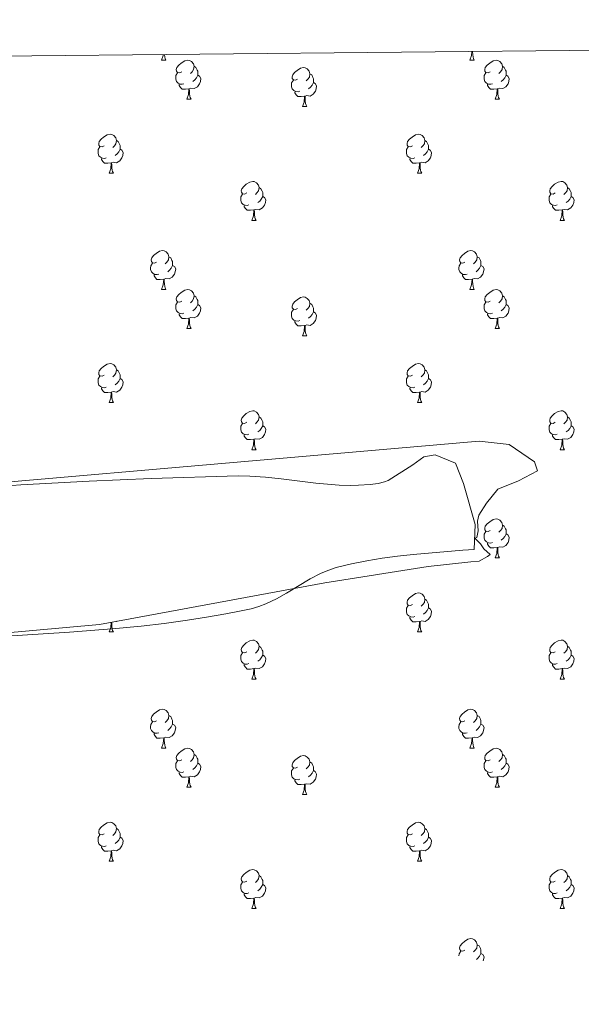
# Model space of a CAD drawing. Units: metres. Extents: x 565974 to 570458, y 4693650 to 4696664.
# Drawn here: x 569843 to 569987, y 4696152 to 4696405 of the extents above; entities that cross this region are included whole.
import ezdxf

# ---------------------------------------------------------------- set-up
doc = ezdxf.new("R2010")
doc.units = ezdxf.units.M
doc.header["$MEASUREMENT"] = 0
for name, color, linetype, lineweight in [('Carátula', 7, 'Continuous', 0), ('Elementos auxiliares', 7, 'Continuous', 0), ('Entidades rústicas y varios', 7, 'Continuous', 0)]:
    doc.layers.add(name, color=color, linetype=linetype, lineweight=lineweight)
doc.linetypes.add('5zonar', pattern='A,-5,[89,dgnlstyle-md2_10e.shx,S=0.08,R=0,X=0,Y=0],-5', length=10)

msp = doc.modelspace()

# ---------------------------------------------------------------- linework, layer by layer
at = {"layer": 'Carátula', "color": 7, "linetype": 'Continuous', "lineweight": 0}
msp.add_3dface([(566003.43, 4693650.48), (570458.22, 4693694.26), (570429.03, 4696664.13), (565974.25, 4696620.35)], dxfattribs=at)
at = {"layer": 'Elementos auxiliares', "color": 250, "linetype": 'Continuous', "lineweight": 0}
msp.add_3dface([(566847.72, 4696366.3), (570275.89, 4696399.95), (570299.15, 4694086.84), (566869.84, 4694053.14)], dxfattribs=at)
at = {"layer": 'Entidades rústicas y varios', "color": 92, "linetype": 'Continuous', "lineweight": 0, "flags": 128}
for points in [[(569879.23, 4696394.59), (569879.66, 4696395.75), (569879.68, 4696396.06)], [(569879.96, 4696396.06), (569879.96, 4696396.01), (569880.02, 4696395.39), (569880.14, 4696394.99), (569880.36, 4696394.59)], [(569958.56, 4696394.59), (569958.99, 4696395.75), (569959.07, 4696396.84)], [(569959.24, 4696396.84), (569959.25, 4696396.69), (569959.28, 4696396.01), (569959.35, 4696395.39), (569959.47, 4696394.99), (569959.68, 4696394.59)], [(569879.23, 4696394.59), (569880.36, 4696394.59)], [(569884.4, 4696391.62), (569883.88, 4696391.35), (569883.34, 4696391.41), (569883.08, 4696391.78), (569883.02, 4696392.2), (569883.18, 4696392.72), (569883.66, 4696393.32), (569884.3, 4696393.85), (569885.2, 4696394.43), (569885.94, 4696394.59), (569886.37, 4696394.54), (569886.9, 4696394.22), (569887.43, 4696393.64), (569887.59, 4696393), (569887.48, 4696392.15), (569887.06, 4696391.62), (569886.64, 4696391.19)], [(569887.59, 4696393), (569888.06, 4696392.68), (569888.38, 4696392.04), (569888.54, 4696391.72), (569888.54, 4696391.14), (569888.54, 4696390.72), (569888.17, 4696390.03), (569887.75, 4696389.55), (569887.27, 4696389.13)], [(569958.56, 4696394.59), (569959.68, 4696394.59)], [(569963.73, 4696391.62), (569963.2, 4696391.35), (569962.67, 4696391.41), (569962.41, 4696391.78), (569962.35, 4696392.2), (569962.51, 4696392.72), (569962.99, 4696393.32), (569963.63, 4696393.85), (569964.53, 4696394.43), (569965.27, 4696394.59), (569965.7, 4696394.54), (569966.23, 4696394.22), (569966.76, 4696393.64), (569966.92, 4696393), (569966.81, 4696392.15), (569966.38, 4696391.62), (569965.96, 4696391.19)], [(569966.92, 4696393), (569967.39, 4696392.68), (569967.71, 4696392.04), (569967.87, 4696391.72), (569967.87, 4696391.14), (569967.87, 4696390.72), (569967.5, 4696390.03), (569967.08, 4696389.55), (569966.6, 4696389.13)], [(569884.99, 4696388.54), (569884.56, 4696388.38), (569883.98, 4696388.44), (569883.5, 4696388.65), (569883.08, 4696389.07), (569882.86, 4696389.66), (569882.86, 4696390.08), (569882.92, 4696390.66), (569883.34, 4696391.35)], [(569888.54, 4696390.72), (569889, 4696390.47), (569889.34, 4696389.85), (569889.23, 4696389.13), (569889.02, 4696388.49), (569888.44, 4696387.75), (569887.64, 4696387.27), (569886.79, 4696387.37), (569886.36, 4696387.24)], [(569914.18, 4696389.71), (569913.65, 4696389.45), (569913.12, 4696389.5), (569912.85, 4696389.87), (569912.8, 4696390.3), (569912.96, 4696390.82), (569913.44, 4696391.41), (569914.07, 4696391.94), (569914.97, 4696392.53), (569915.72, 4696392.69), (569916.14, 4696392.63), (569916.67, 4696392.32), (569917.2, 4696391.73), (569917.36, 4696391.09), (569917.25, 4696390.24), (569916.83, 4696389.71), (569916.41, 4696389.29)], [(569917.36, 4696391.09), (569917.84, 4696390.78), (569918.15, 4696390.14), (569918.31, 4696389.82), (569918.31, 4696389.24), (569918.31, 4696388.81), (569917.94, 4696388.12), (569917.52, 4696387.64), (569917.04, 4696387.22)], [(569964.32, 4696388.54), (569963.89, 4696388.38), (569963.31, 4696388.44), (569962.83, 4696388.65), (569962.41, 4696389.07), (569962.19, 4696389.66), (569962.19, 4696390.08), (569962.25, 4696390.66), (569962.67, 4696391.35)], [(569967.87, 4696390.72), (569968.32, 4696390.47), (569968.67, 4696389.85), (569968.56, 4696389.13), (569968.35, 4696388.49), (569967.76, 4696387.75), (569966.97, 4696387.27), (569966.12, 4696387.37), (569965.69, 4696387.24)], [(569886.25, 4696387.24), (569885.36, 4696387.16), (569884.52, 4696387.16), (569884.09, 4696387.59), (569883.77, 4696388.06), (569883.77, 4696388.38)], [(569914.76, 4696386.63), (569914.34, 4696386.47), (569913.75, 4696386.53), (569913.28, 4696386.74), (569912.85, 4696387.17), (569912.64, 4696387.75), (569912.64, 4696388.17), (569912.69, 4696388.76), (569913.12, 4696389.45)], [(569918.31, 4696388.81), (569918.77, 4696388.56), (569919.11, 4696387.95), (569919, 4696387.22), (569918.79, 4696386.58), (569918.21, 4696385.84), (569917.41, 4696385.36), (569916.56, 4696385.47), (569916.13, 4696385.34)], [(569965.58, 4696387.24), (569964.69, 4696387.16), (569963.84, 4696387.16), (569963.42, 4696387.59), (569963.1, 4696388.06), (569963.1, 4696388.38)], [(569885.7, 4696384.56), (569886.14, 4696385.72), (569886.25, 4696387.24), (569886.36, 4696387.24), (569886.4, 4696386.66), (569886.43, 4696385.97), (569886.5, 4696385.36), (569886.62, 4696384.96), (569886.83, 4696384.56)], [(569916.02, 4696385.34), (569915.13, 4696385.25), (569914.29, 4696385.25), (569913.86, 4696385.68), (569913.54, 4696386.16), (569913.54, 4696386.47)], [(569915.48, 4696382.65), (569915.91, 4696383.81), (569916.02, 4696385.34), (569916.13, 4696385.34), (569916.17, 4696384.75), (569916.2, 4696384.07), (569916.27, 4696383.45), (569916.39, 4696383.05), (569916.6, 4696382.65)], [(569965.03, 4696384.56), (569965.47, 4696385.72), (569965.58, 4696387.24), (569965.69, 4696387.24), (569965.72, 4696386.66), (569965.76, 4696385.97), (569965.83, 4696385.36), (569965.94, 4696384.96), (569966.16, 4696384.56)], [(569885.7, 4696384.56), (569886.83, 4696384.56)], [(569915.48, 4696382.65), (569916.6, 4696382.65)], [(569965.03, 4696384.56), (569966.16, 4696384.56)], [(569864.43, 4696372.57), (569863.9, 4696372.3), (569863.37, 4696372.36), (569863.1, 4696372.73), (569863.05, 4696373.15), (569863.21, 4696373.67), (569863.69, 4696374.27), (569864.32, 4696374.8), (569865.22, 4696375.38), (569865.97, 4696375.54), (569866.39, 4696375.49), (569866.92, 4696375.17), (569867.45, 4696374.59), (569867.61, 4696373.95), (569867.5, 4696373.1), (569867.08, 4696372.57), (569866.66, 4696372.14)], [(569943.75, 4696372.57), (569943.22, 4696372.3), (569942.69, 4696372.36), (569942.43, 4696372.73), (569942.37, 4696373.15), (569942.53, 4696373.67), (569943.01, 4696374.27), (569943.65, 4696374.8), (569944.55, 4696375.38), (569945.29, 4696375.54), (569945.72, 4696375.49), (569946.25, 4696375.17), (569946.78, 4696374.59), (569946.94, 4696373.95), (569946.83, 4696373.1), (569946.4, 4696372.57), (569945.98, 4696372.14)], [(569867.61, 4696373.95), (569868.09, 4696373.63), (569868.4, 4696372.99), (569868.56, 4696372.67), (569868.56, 4696372.09), (569868.56, 4696371.67), (569868.19, 4696370.98), (569867.77, 4696370.5), (569867.29, 4696370.08)], [(569946.94, 4696373.95), (569947.41, 4696373.63), (569947.73, 4696372.99), (569947.89, 4696372.67), (569947.89, 4696372.09), (569947.89, 4696371.67), (569947.52, 4696370.98), (569947.1, 4696370.5), (569946.62, 4696370.08)], [(569865.01, 4696369.49), (569864.59, 4696369.33), (569864, 4696369.39), (569863.53, 4696369.6), (569863.1, 4696370.02), (569862.89, 4696370.61), (569862.89, 4696371.03), (569862.94, 4696371.61), (569863.37, 4696372.3)], [(569868.56, 4696371.67), (569869.02, 4696371.42), (569869.36, 4696370.8), (569869.25, 4696370.08), (569869.04, 4696369.44), (569868.46, 4696368.7), (569867.66, 4696368.22), (569866.81, 4696368.32), (569866.38, 4696368.19)], [(569944.34, 4696369.49), (569943.91, 4696369.33), (569943.33, 4696369.39), (569942.85, 4696369.6), (569942.43, 4696370.02), (569942.21, 4696370.61), (569942.21, 4696371.03), (569942.27, 4696371.61), (569942.69, 4696372.3)], [(569947.89, 4696371.67), (569948.34, 4696371.42), (569948.69, 4696370.8), (569948.58, 4696370.08), (569948.37, 4696369.44), (569947.78, 4696368.7), (569946.99, 4696368.22), (569946.14, 4696368.32), (569945.71, 4696368.19)], [(569866.27, 4696368.19), (569865.38, 4696368.11), (569864.54, 4696368.11), (569864.11, 4696368.54), (569863.79, 4696369.01), (569863.79, 4696369.33)], [(569865.73, 4696365.51), (569866.16, 4696366.67), (569866.27, 4696368.19), (569866.38, 4696368.19), (569866.42, 4696367.61), (569866.45, 4696366.92), (569866.52, 4696366.31), (569866.64, 4696365.91), (569866.85, 4696365.51)], [(569945.6, 4696368.19), (569944.71, 4696368.11), (569943.86, 4696368.11), (569943.44, 4696368.54), (569943.12, 4696369.01), (569943.12, 4696369.33)], [(569945.05, 4696365.51), (569945.49, 4696366.67), (569945.6, 4696368.19), (569945.71, 4696368.19), (569945.74, 4696367.61), (569945.78, 4696366.92), (569945.85, 4696366.31), (569945.96, 4696365.91), (569946.18, 4696365.51)], [(569865.73, 4696365.51), (569866.85, 4696365.51)], [(569945.05, 4696365.51), (569946.18, 4696365.51)], [(569901.12, 4696360.43), (569900.59, 4696360.16), (569900.06, 4696360.22), (569899.79, 4696360.59), (569899.74, 4696361.01), (569899.9, 4696361.53), (569900.38, 4696362.13), (569901.01, 4696362.66), (569901.91, 4696363.24), (569902.66, 4696363.4), (569903.08, 4696363.35), (569903.61, 4696363.03), (569904.14, 4696362.45), (569904.3, 4696361.81), (569904.19, 4696360.96), (569903.77, 4696360.43), (569903.35, 4696360)], [(569980.44, 4696360.43), (569979.92, 4696360.16), (569979.38, 4696360.22), (569979.12, 4696360.59), (569979.06, 4696361.01), (569979.22, 4696361.53), (569979.7, 4696362.13), (569980.34, 4696362.66), (569981.24, 4696363.24), (569981.98, 4696363.4), (569982.41, 4696363.35), (569982.94, 4696363.03), (569983.47, 4696362.45), (569983.63, 4696361.81), (569983.52, 4696360.96), (569983.1, 4696360.43), (569982.68, 4696360)], [(569901.7, 4696357.35), (569901.28, 4696357.19), (569900.69, 4696357.25), (569900.22, 4696357.46), (569899.79, 4696357.88), (569899.58, 4696358.47), (569899.58, 4696358.89), (569899.63, 4696359.47), (569900.06, 4696360.16)], [(569904.3, 4696361.81), (569904.78, 4696361.49), (569905.09, 4696360.85), (569905.25, 4696360.53), (569905.25, 4696359.95), (569905.25, 4696359.53), (569904.88, 4696358.84), (569904.46, 4696358.36), (569903.98, 4696357.94)], [(569981.03, 4696357.35), (569980.6, 4696357.19), (569980.02, 4696357.25), (569979.54, 4696357.46), (569979.12, 4696357.88), (569978.9, 4696358.47), (569978.9, 4696358.89), (569978.96, 4696359.47), (569979.38, 4696360.16)], [(569983.63, 4696361.81), (569984.1, 4696361.49), (569984.42, 4696360.85), (569984.58, 4696360.53), (569984.58, 4696359.95), (569984.58, 4696359.53), (569984.21, 4696358.84), (569983.79, 4696358.36), (569983.31, 4696357.94)], [(569905.25, 4696359.53), (569905.71, 4696359.28), (569906.05, 4696358.66), (569905.94, 4696357.94), (569905.73, 4696357.3), (569905.15, 4696356.56), (569904.35, 4696356.08), (569903.5, 4696356.18), (569903.07, 4696356.05)], [(569984.58, 4696359.53), (569985.04, 4696359.28), (569985.38, 4696358.66), (569985.27, 4696357.94), (569985.06, 4696357.3), (569984.48, 4696356.56), (569983.68, 4696356.08), (569982.83, 4696356.18), (569982.4, 4696356.05)], [(569902.96, 4696356.05), (569902.07, 4696355.97), (569901.23, 4696355.97), (569900.8, 4696356.4), (569900.48, 4696356.87), (569900.48, 4696357.19)], [(569902.42, 4696353.37), (569902.85, 4696354.53), (569902.96, 4696356.05), (569903.07, 4696356.05), (569903.11, 4696355.47), (569903.14, 4696354.78), (569903.21, 4696354.17), (569903.33, 4696353.77), (569903.54, 4696353.37)], [(569982.29, 4696356.05), (569981.4, 4696355.97), (569980.56, 4696355.97), (569980.13, 4696356.4), (569979.81, 4696356.87), (569979.81, 4696357.19)], [(569981.74, 4696353.37), (569982.18, 4696354.53), (569982.29, 4696356.05), (569982.4, 4696356.05), (569982.44, 4696355.47), (569982.47, 4696354.78), (569982.54, 4696354.17), (569982.66, 4696353.77), (569982.87, 4696353.37)], [(569902.42, 4696353.37), (569903.54, 4696353.37)], [(569981.74, 4696353.37), (569982.87, 4696353.37)], [(569877.93, 4696342.66), (569877.4, 4696342.4), (569876.87, 4696342.45), (569876.6, 4696342.82), (569876.55, 4696343.24), (569876.71, 4696343.76), (569877.19, 4696344.36), (569877.82, 4696344.89), (569878.72, 4696345.48), (569879.47, 4696345.64), (569879.9, 4696345.58), (569880.42, 4696345.26), (569880.96, 4696344.68), (569881.12, 4696344.04), (569881, 4696343.19), (569880.58, 4696342.66), (569880.16, 4696342.24)], [(569957.26, 4696342.66), (569956.73, 4696342.4), (569956.2, 4696342.45), (569955.93, 4696342.82), (569955.88, 4696343.24), (569956.04, 4696343.76), (569956.52, 4696344.36), (569957.15, 4696344.89), (569958.05, 4696345.48), (569958.8, 4696345.64), (569959.22, 4696345.58), (569959.75, 4696345.26), (569960.28, 4696344.68), (569960.44, 4696344.04), (569960.33, 4696343.19), (569959.91, 4696342.66), (569959.49, 4696342.24)], [(569878.52, 4696339.58), (569878.09, 4696339.42), (569877.5, 4696339.48), (569877.03, 4696339.69), (569876.6, 4696340.12), (569876.39, 4696340.7), (569876.39, 4696341.12), (569876.44, 4696341.7), (569876.87, 4696342.4)], [(569881.12, 4696344.04), (569881.59, 4696343.72), (569881.9, 4696343.08), (569882.06, 4696342.76), (569882.06, 4696342.18), (569882.06, 4696341.76), (569881.7, 4696341.07), (569881.28, 4696340.59), (569880.8, 4696340.17)], [(569957.84, 4696339.58), (569957.42, 4696339.42), (569956.83, 4696339.48), (569956.36, 4696339.69), (569955.93, 4696340.12), (569955.72, 4696340.7), (569955.72, 4696341.12), (569955.77, 4696341.7), (569956.2, 4696342.4)], [(569960.44, 4696344.04), (569960.92, 4696343.72), (569961.23, 4696343.08), (569961.39, 4696342.76), (569961.39, 4696342.18), (569961.39, 4696341.76), (569961.02, 4696341.07), (569960.6, 4696340.59), (569960.12, 4696340.17)], [(569882.06, 4696341.76), (569882.52, 4696341.51), (569882.86, 4696340.9), (569882.76, 4696340.17), (569882.54, 4696339.53), (569881.96, 4696338.79), (569881.16, 4696338.31), (569880.32, 4696338.42), (569879.88, 4696338.28)], [(569961.39, 4696341.76), (569961.85, 4696341.51), (569962.19, 4696340.9), (569962.08, 4696340.17), (569961.87, 4696339.53), (569961.29, 4696338.79), (569960.49, 4696338.31), (569959.64, 4696338.42), (569959.21, 4696338.28)], [(569879.78, 4696338.28), (569878.88, 4696338.2), (569878.04, 4696338.2), (569877.62, 4696338.63), (569877.3, 4696339.1), (569877.3, 4696339.42)], [(569879.23, 4696335.6), (569879.66, 4696336.76), (569879.78, 4696338.28), (569879.88, 4696338.28), (569879.92, 4696337.7), (569879.96, 4696337.02), (569880.02, 4696336.4), (569880.14, 4696336), (569880.36, 4696335.6)], [(569959.1, 4696338.28), (569958.21, 4696338.2), (569957.37, 4696338.2), (569956.94, 4696338.63), (569956.62, 4696339.1), (569956.62, 4696339.42)], [(569958.56, 4696335.6), (569958.99, 4696336.76), (569959.1, 4696338.28), (569959.21, 4696338.28), (569959.25, 4696337.7), (569959.28, 4696337.02), (569959.35, 4696336.4), (569959.47, 4696336), (569959.68, 4696335.6)], [(569879.23, 4696335.6), (569880.36, 4696335.6)], [(569884.4, 4696332.62), (569883.88, 4696332.36), (569883.34, 4696332.42), (569883.08, 4696332.78), (569883.02, 4696333.21), (569883.18, 4696333.73), (569883.66, 4696334.32), (569884.3, 4696334.86), (569885.2, 4696335.44), (569885.94, 4696335.6), (569886.37, 4696335.54), (569886.9, 4696335.23), (569887.43, 4696334.64), (569887.59, 4696334), (569887.48, 4696333.16), (569887.06, 4696332.62), (569886.64, 4696332.2)], [(569958.56, 4696335.6), (569959.68, 4696335.6)], [(569963.73, 4696332.62), (569963.2, 4696332.36), (569962.67, 4696332.42), (569962.41, 4696332.78), (569962.35, 4696333.21), (569962.51, 4696333.73), (569962.99, 4696334.32), (569963.63, 4696334.86), (569964.53, 4696335.44), (569965.27, 4696335.6), (569965.7, 4696335.54), (569966.23, 4696335.23), (569966.76, 4696334.64), (569966.92, 4696334), (569966.81, 4696333.16), (569966.38, 4696332.62), (569965.96, 4696332.2)], [(569884.99, 4696329.54), (569884.56, 4696329.38), (569883.98, 4696329.44), (569883.5, 4696329.66), (569883.08, 4696330.08), (569882.86, 4696330.66), (569882.86, 4696331.08), (569882.92, 4696331.67), (569883.34, 4696332.36)], [(569887.59, 4696334), (569888.06, 4696333.69), (569888.38, 4696333.05), (569888.54, 4696332.73), (569888.54, 4696332.15), (569888.54, 4696331.72), (569888.17, 4696331.04), (569887.75, 4696330.56), (569887.27, 4696330.14)], [(569914.18, 4696330.72), (569913.65, 4696330.46), (569913.12, 4696330.51), (569912.85, 4696330.88), (569912.8, 4696331.3), (569912.96, 4696331.82), (569913.44, 4696332.42), (569914.07, 4696332.95), (569914.97, 4696333.54), (569915.72, 4696333.7), (569916.14, 4696333.64), (569916.67, 4696333.32), (569917.2, 4696332.74), (569917.36, 4696332.1), (569917.25, 4696331.25), (569916.83, 4696330.72), (569916.41, 4696330.3)], [(569917.36, 4696332.1), (569917.84, 4696331.78), (569918.15, 4696331.14), (569918.31, 4696330.82), (569918.31, 4696330.24), (569918.31, 4696329.82), (569917.94, 4696329.13), (569917.52, 4696328.65), (569917.04, 4696328.23)], [(569964.32, 4696329.54), (569963.89, 4696329.38), (569963.31, 4696329.44), (569962.83, 4696329.66), (569962.41, 4696330.08), (569962.19, 4696330.66), (569962.19, 4696331.08), (569962.25, 4696331.67), (569962.67, 4696332.36)], [(569966.92, 4696334), (569967.39, 4696333.69), (569967.71, 4696333.05), (569967.87, 4696332.73), (569967.87, 4696332.15), (569967.87, 4696331.72), (569967.5, 4696331.04), (569967.08, 4696330.56), (569966.6, 4696330.14)], [(569888.54, 4696331.72), (569889, 4696331.48), (569889.34, 4696330.86), (569889.23, 4696330.14), (569889.02, 4696329.5), (569888.44, 4696328.76), (569887.64, 4696328.28), (569886.79, 4696328.38), (569886.36, 4696328.25)], [(569914.76, 4696327.64), (569914.34, 4696327.48), (569913.75, 4696327.54), (569913.28, 4696327.75), (569912.85, 4696328.18), (569912.64, 4696328.76), (569912.64, 4696329.18), (569912.69, 4696329.76), (569913.12, 4696330.46)], [(569918.31, 4696329.82), (569918.77, 4696329.57), (569919.11, 4696328.96), (569919, 4696328.23), (569918.79, 4696327.59), (569918.21, 4696326.85), (569917.41, 4696326.37), (569916.56, 4696326.48), (569916.13, 4696326.34)], [(569967.87, 4696331.72), (569968.32, 4696331.48), (569968.67, 4696330.86), (569968.56, 4696330.14), (569968.35, 4696329.5), (569967.76, 4696328.76), (569966.97, 4696328.28), (569966.12, 4696328.38), (569965.69, 4696328.25)], [(569886.25, 4696328.25), (569885.36, 4696328.16), (569884.52, 4696328.16), (569884.09, 4696328.6), (569883.77, 4696329.07), (569883.77, 4696329.38)], [(569885.7, 4696325.56), (569886.14, 4696326.72), (569886.25, 4696328.25), (569886.36, 4696328.25), (569886.4, 4696327.66), (569886.43, 4696326.98), (569886.5, 4696326.36), (569886.62, 4696325.96), (569886.83, 4696325.56)], [(569916.02, 4696326.34), (569915.13, 4696326.26), (569914.29, 4696326.26), (569913.86, 4696326.69), (569913.54, 4696327.16), (569913.54, 4696327.48)], [(569965.58, 4696328.25), (569964.69, 4696328.16), (569963.84, 4696328.16), (569963.42, 4696328.6), (569963.1, 4696329.07), (569963.1, 4696329.38)], [(569965.03, 4696325.56), (569965.47, 4696326.72), (569965.58, 4696328.25), (569965.69, 4696328.25), (569965.72, 4696327.66), (569965.76, 4696326.98), (569965.83, 4696326.36), (569965.94, 4696325.96), (569966.16, 4696325.56)], [(569885.7, 4696325.56), (569886.83, 4696325.56)], [(569915.48, 4696323.66), (569915.91, 4696324.82), (569916.02, 4696326.34), (569916.13, 4696326.34), (569916.17, 4696325.76), (569916.2, 4696325.08), (569916.27, 4696324.46), (569916.39, 4696324.06), (569916.6, 4696323.66)], [(569965.03, 4696325.56), (569966.16, 4696325.56)], [(569915.48, 4696323.66), (569916.6, 4696323.66)], [(569864.43, 4696313.58), (569863.9, 4696313.31), (569863.37, 4696313.37), (569863.1, 4696313.74), (569863.05, 4696314.16), (569863.21, 4696314.68), (569863.69, 4696315.28), (569864.32, 4696315.81), (569865.22, 4696316.39), (569865.97, 4696316.55), (569866.39, 4696316.5), (569866.92, 4696316.18), (569867.45, 4696315.6), (569867.61, 4696314.96), (569867.5, 4696314.11), (569867.08, 4696313.58), (569866.66, 4696313.15)], [(569867.61, 4696314.96), (569868.09, 4696314.64), (569868.4, 4696314), (569868.56, 4696313.68), (569868.56, 4696313.1), (569868.56, 4696312.68), (569868.19, 4696311.99), (569867.77, 4696311.51), (569867.29, 4696311.09)], [(569943.75, 4696313.58), (569943.22, 4696313.31), (569942.69, 4696313.37), (569942.43, 4696313.74), (569942.37, 4696314.16), (569942.53, 4696314.68), (569943.01, 4696315.28), (569943.65, 4696315.81), (569944.55, 4696316.39), (569945.29, 4696316.55), (569945.72, 4696316.5), (569946.25, 4696316.18), (569946.78, 4696315.6), (569946.94, 4696314.96), (569946.83, 4696314.11), (569946.4, 4696313.58), (569945.98, 4696313.15)], [(569946.94, 4696314.96), (569947.41, 4696314.64), (569947.73, 4696314), (569947.89, 4696313.68), (569947.89, 4696313.1), (569947.89, 4696312.68), (569947.52, 4696311.99), (569947.1, 4696311.51), (569946.62, 4696311.09)], [(569865.01, 4696310.5), (569864.59, 4696310.34), (569864, 4696310.4), (569863.53, 4696310.61), (569863.1, 4696311.03), (569862.89, 4696311.62), (569862.89, 4696312.04), (569862.94, 4696312.62), (569863.37, 4696313.31)], [(569868.56, 4696312.68), (569869.02, 4696312.43), (569869.36, 4696311.81), (569869.25, 4696311.09), (569869.04, 4696310.45), (569868.46, 4696309.71), (569867.66, 4696309.23), (569866.81, 4696309.33), (569866.38, 4696309.2)], [(569944.34, 4696310.5), (569943.91, 4696310.34), (569943.33, 4696310.4), (569942.85, 4696310.61), (569942.43, 4696311.03), (569942.21, 4696311.62), (569942.21, 4696312.04), (569942.27, 4696312.62), (569942.69, 4696313.31)], [(569947.89, 4696312.68), (569948.34, 4696312.43), (569948.69, 4696311.81), (569948.58, 4696311.09), (569948.37, 4696310.45), (569947.78, 4696309.71), (569946.99, 4696309.23), (569946.14, 4696309.33), (569945.71, 4696309.2)], [(569866.27, 4696309.2), (569865.38, 4696309.12), (569864.54, 4696309.12), (569864.11, 4696309.55), (569863.79, 4696310.02), (569863.79, 4696310.34)], [(569865.73, 4696306.52), (569866.16, 4696307.68), (569866.27, 4696309.2), (569866.38, 4696309.2), (569866.42, 4696308.62), (569866.45, 4696307.93), (569866.52, 4696307.32), (569866.64, 4696306.92), (569866.85, 4696306.52)], [(569945.6, 4696309.2), (569944.71, 4696309.12), (569943.86, 4696309.12), (569943.44, 4696309.55), (569943.12, 4696310.02), (569943.12, 4696310.34)], [(569945.05, 4696306.52), (569945.49, 4696307.68), (569945.6, 4696309.2), (569945.71, 4696309.2), (569945.74, 4696308.62), (569945.78, 4696307.93), (569945.85, 4696307.32), (569945.96, 4696306.92), (569946.18, 4696306.52)], [(569865.73, 4696306.52), (569866.85, 4696306.52)], [(569901.12, 4696301.44), (569900.59, 4696301.17), (569900.06, 4696301.23), (569899.79, 4696301.6), (569899.74, 4696302.02), (569899.9, 4696302.54), (569900.38, 4696303.14), (569901.01, 4696303.67), (569901.91, 4696304.25), (569902.66, 4696304.41), (569903.08, 4696304.36), (569903.61, 4696304.04), (569904.14, 4696303.46), (569904.3, 4696302.82), (569904.19, 4696301.97), (569903.77, 4696301.44), (569903.35, 4696301.01)], [(569945.05, 4696306.52), (569946.18, 4696306.52)], [(569980.44, 4696301.44), (569979.92, 4696301.17), (569979.38, 4696301.23), (569979.12, 4696301.6), (569979.06, 4696302.02), (569979.22, 4696302.54), (569979.7, 4696303.14), (569980.34, 4696303.67), (569981.24, 4696304.25), (569981.98, 4696304.41), (569982.41, 4696304.36), (569982.94, 4696304.04), (569983.47, 4696303.46), (569983.63, 4696302.82), (569983.52, 4696301.97), (569983.1, 4696301.44), (569982.68, 4696301.01)], [(569904.3, 4696302.82), (569904.78, 4696302.5), (569905.09, 4696301.86), (569905.25, 4696301.54), (569905.25, 4696300.96), (569905.25, 4696300.54), (569904.88, 4696299.85), (569904.46, 4696299.37), (569903.98, 4696298.95)], [(569983.63, 4696302.82), (569984.1, 4696302.5), (569984.42, 4696301.86), (569984.58, 4696301.54), (569984.58, 4696300.96), (569984.58, 4696300.54), (569984.21, 4696299.85), (569983.79, 4696299.37), (569983.31, 4696298.95)], [(569901.7, 4696298.36), (569901.28, 4696298.2), (569900.69, 4696298.26), (569900.22, 4696298.47), (569899.79, 4696298.89), (569899.58, 4696299.48), (569899.58, 4696299.9), (569899.63, 4696300.48), (569900.06, 4696301.17)], [(569905.25, 4696300.54), (569905.71, 4696300.29), (569906.05, 4696299.67), (569905.94, 4696298.95), (569905.73, 4696298.31), (569905.15, 4696297.57), (569904.35, 4696297.09), (569903.5, 4696297.19), (569903.07, 4696297.06)], [(569981.03, 4696298.36), (569980.6, 4696298.2), (569980.02, 4696298.26), (569979.54, 4696298.47), (569979.12, 4696298.89), (569978.9, 4696299.48), (569978.9, 4696299.9), (569978.96, 4696300.48), (569979.38, 4696301.17)], [(569984.58, 4696300.54), (569985.04, 4696300.29), (569985.38, 4696299.67), (569985.27, 4696298.95), (569985.06, 4696298.31), (569984.48, 4696297.57), (569983.68, 4696297.09), (569982.83, 4696297.19), (569982.4, 4696297.06)], [(569902.96, 4696297.06), (569902.07, 4696296.98), (569901.23, 4696296.98), (569900.8, 4696297.41), (569900.48, 4696297.88), (569900.48, 4696298.2)], [(569902.42, 4696294.38), (569902.85, 4696295.54), (569902.96, 4696297.06), (569903.07, 4696297.06), (569903.11, 4696296.48), (569903.14, 4696295.79), (569903.21, 4696295.18), (569903.33, 4696294.78), (569903.54, 4696294.38)], [(569982.29, 4696297.06), (569981.4, 4696296.98), (569980.56, 4696296.98), (569980.13, 4696297.41), (569979.81, 4696297.88), (569979.81, 4696298.2)], [(569981.74, 4696294.38), (569982.18, 4696295.54), (569982.29, 4696297.06), (569982.4, 4696297.06), (569982.44, 4696296.48), (569982.47, 4696295.79), (569982.54, 4696295.18), (569982.66, 4696294.78), (569982.87, 4696294.38)], [(569902.42, 4696294.38), (569903.54, 4696294.38)], [(569981.74, 4696294.38), (569982.87, 4696294.38)], [(569963.73, 4696273.63), (569963.2, 4696273.37), (569962.67, 4696273.42), (569962.41, 4696273.79), (569962.35, 4696274.22), (569962.51, 4696274.74), (569962.99, 4696275.33), (569963.63, 4696275.86), (569964.53, 4696276.45), (569965.27, 4696276.61), (569965.7, 4696276.55), (569966.23, 4696276.24), (569966.76, 4696275.65), (569966.92, 4696275.01), (569966.81, 4696274.16), (569966.38, 4696273.63), (569965.96, 4696273.21)], [(569966.92, 4696275.01), (569967.39, 4696274.7), (569967.71, 4696274.06), (569967.87, 4696273.74), (569967.87, 4696273.16), (569967.87, 4696272.73), (569967.5, 4696272.04), (569967.08, 4696271.56), (569966.6, 4696271.14)], [(569964.32, 4696270.55), (569963.89, 4696270.39), (569963.31, 4696270.45), (569962.83, 4696270.66), (569962.41, 4696271.09), (569962.19, 4696271.67), (569962.19, 4696272.09), (569962.25, 4696272.68), (569962.67, 4696273.37)], [(569967.87, 4696272.73), (569968.32, 4696272.48), (569968.67, 4696271.87), (569968.56, 4696271.14), (569968.35, 4696270.5), (569967.76, 4696269.76), (569966.97, 4696269.28), (569966.12, 4696269.39), (569965.69, 4696269.26)], [(569965.58, 4696269.26), (569964.69, 4696269.17), (569963.84, 4696269.17), (569963.42, 4696269.6), (569963.1, 4696270.08), (569963.1, 4696270.39)], [(569965.03, 4696266.57), (569965.47, 4696267.73), (569965.58, 4696269.26), (569965.69, 4696269.26), (569965.72, 4696268.67), (569965.76, 4696267.99), (569965.83, 4696267.37), (569965.94, 4696266.97), (569966.16, 4696266.57)], [(569965.03, 4696266.57), (569966.16, 4696266.57)], [(569943.75, 4696254.58), (569943.22, 4696254.32), (569942.69, 4696254.38), (569942.43, 4696254.74), (569942.37, 4696255.17), (569942.53, 4696255.69), (569943.01, 4696256.28), (569943.65, 4696256.82), (569944.55, 4696257.4), (569945.29, 4696257.56), (569945.72, 4696257.5), (569946.25, 4696257.19), (569946.78, 4696256.6), (569946.94, 4696255.96), (569946.83, 4696255.12), (569946.4, 4696254.58), (569945.98, 4696254.16)], [(569946.94, 4696255.96), (569947.41, 4696255.65), (569947.73, 4696255.01), (569947.89, 4696254.69), (569947.89, 4696254.11), (569947.89, 4696253.68), (569947.52, 4696253), (569947.1, 4696252.52), (569946.62, 4696252.1)], [(569944.34, 4696251.5), (569943.91, 4696251.34), (569943.33, 4696251.4), (569942.85, 4696251.62), (569942.43, 4696252.04), (569942.21, 4696252.62), (569942.21, 4696253.04), (569942.27, 4696253.63), (569942.69, 4696254.32)], [(569947.89, 4696253.68), (569948.34, 4696253.44), (569948.69, 4696252.82), (569948.58, 4696252.1), (569948.37, 4696251.46), (569947.78, 4696250.72), (569946.99, 4696250.24), (569946.14, 4696250.34), (569945.71, 4696250.21)], [(569945.6, 4696250.21), (569944.71, 4696250.12), (569943.86, 4696250.12), (569943.44, 4696250.56), (569943.12, 4696251.03), (569943.12, 4696251.34)], [(569865.73, 4696247.52), (569866.16, 4696248.68), (569866.26, 4696250.01)], [(569866.39, 4696250.03), (569866.42, 4696249.62), (569866.45, 4696248.94), (569866.52, 4696248.32), (569866.64, 4696247.92), (569866.85, 4696247.52)], [(569867.72, 4696250.28), (569867.66, 4696250.24), (569867.57, 4696250.25)], [(569945.05, 4696247.52), (569945.49, 4696248.68), (569945.6, 4696250.21), (569945.71, 4696250.21), (569945.74, 4696249.62), (569945.78, 4696248.94), (569945.85, 4696248.32), (569945.96, 4696247.92), (569946.18, 4696247.52)], [(569865.73, 4696247.52), (569866.85, 4696247.52)], [(569945.05, 4696247.52), (569946.18, 4696247.52)], [(569901.12, 4696242.44), (569900.59, 4696242.18), (569900.06, 4696242.24), (569899.79, 4696242.6), (569899.74, 4696243.03), (569899.9, 4696243.55), (569900.38, 4696244.14), (569901.01, 4696244.68), (569901.91, 4696245.26), (569902.66, 4696245.42), (569903.08, 4696245.36), (569903.61, 4696245.05), (569904.14, 4696244.46), (569904.3, 4696243.82), (569904.19, 4696242.98), (569903.77, 4696242.44), (569903.35, 4696242.02)], [(569904.3, 4696243.82), (569904.78, 4696243.51), (569905.09, 4696242.87), (569905.25, 4696242.55), (569905.25, 4696241.97), (569905.25, 4696241.54), (569904.88, 4696240.86), (569904.46, 4696240.38), (569903.98, 4696239.96)], [(569980.44, 4696242.44), (569979.92, 4696242.18), (569979.38, 4696242.24), (569979.12, 4696242.6), (569979.06, 4696243.03), (569979.22, 4696243.55), (569979.7, 4696244.14), (569980.34, 4696244.68), (569981.24, 4696245.26), (569981.98, 4696245.42), (569982.41, 4696245.36), (569982.94, 4696245.05), (569983.47, 4696244.46), (569983.63, 4696243.82), (569983.52, 4696242.98), (569983.1, 4696242.44), (569982.68, 4696242.02)], [(569983.63, 4696243.82), (569984.1, 4696243.51), (569984.42, 4696242.87), (569984.58, 4696242.55), (569984.58, 4696241.97), (569984.58, 4696241.54), (569984.21, 4696240.86), (569983.79, 4696240.38), (569983.31, 4696239.96)], [(569901.7, 4696239.36), (569901.28, 4696239.2), (569900.69, 4696239.26), (569900.22, 4696239.48), (569899.79, 4696239.9), (569899.58, 4696240.48), (569899.58, 4696240.9), (569899.63, 4696241.49), (569900.06, 4696242.18)], [(569905.25, 4696241.54), (569905.71, 4696241.3), (569906.05, 4696240.68), (569905.94, 4696239.96), (569905.73, 4696239.32), (569905.15, 4696238.58), (569904.35, 4696238.1), (569903.5, 4696238.2), (569903.07, 4696238.07)], [(569981.03, 4696239.36), (569980.6, 4696239.2), (569980.02, 4696239.26), (569979.54, 4696239.48), (569979.12, 4696239.9), (569978.9, 4696240.48), (569978.9, 4696240.9), (569978.96, 4696241.49), (569979.38, 4696242.18)], [(569984.58, 4696241.54), (569985.04, 4696241.3), (569985.38, 4696240.68), (569985.27, 4696239.96), (569985.06, 4696239.32), (569984.48, 4696238.58), (569983.68, 4696238.1), (569982.83, 4696238.2), (569982.4, 4696238.07)], [(569902.96, 4696238.07), (569902.07, 4696237.98), (569901.23, 4696237.98), (569900.8, 4696238.42), (569900.48, 4696238.89), (569900.48, 4696239.2)], [(569982.29, 4696238.07), (569981.4, 4696237.98), (569980.56, 4696237.98), (569980.13, 4696238.42), (569979.81, 4696238.89), (569979.81, 4696239.2)], [(569902.42, 4696235.38), (569902.85, 4696236.54), (569902.96, 4696238.07), (569903.07, 4696238.07), (569903.11, 4696237.48), (569903.14, 4696236.8), (569903.21, 4696236.18), (569903.33, 4696235.78), (569903.54, 4696235.38)], [(569981.74, 4696235.38), (569982.18, 4696236.54), (569982.29, 4696238.07), (569982.4, 4696238.07), (569982.44, 4696237.48), (569982.47, 4696236.8), (569982.54, 4696236.18), (569982.66, 4696235.78), (569982.87, 4696235.38)], [(569902.42, 4696235.38), (569903.54, 4696235.38)], [(569981.74, 4696235.38), (569982.87, 4696235.38)], [(569877.93, 4696224.68), (569877.4, 4696224.41), (569876.87, 4696224.47), (569876.6, 4696224.84), (569876.55, 4696225.26), (569876.71, 4696225.78), (569877.19, 4696226.38), (569877.82, 4696226.91), (569878.72, 4696227.49), (569879.47, 4696227.65), (569879.9, 4696227.6), (569880.42, 4696227.28), (569880.96, 4696226.7), (569881.12, 4696226.06), (569881, 4696225.21), (569880.58, 4696224.68), (569880.16, 4696224.25)], [(569881.12, 4696226.06), (569881.59, 4696225.74), (569881.9, 4696225.1), (569882.06, 4696224.78), (569882.06, 4696224.2), (569882.06, 4696223.78), (569881.7, 4696223.09), (569881.28, 4696222.61), (569880.8, 4696222.19)], [(569957.26, 4696224.68), (569956.73, 4696224.41), (569956.2, 4696224.47), (569955.93, 4696224.84), (569955.88, 4696225.26), (569956.04, 4696225.78), (569956.52, 4696226.38), (569957.15, 4696226.91), (569958.05, 4696227.49), (569958.8, 4696227.65), (569959.22, 4696227.6), (569959.75, 4696227.28), (569960.28, 4696226.7), (569960.44, 4696226.06), (569960.33, 4696225.21), (569959.91, 4696224.68), (569959.49, 4696224.25)], [(569960.44, 4696226.06), (569960.92, 4696225.74), (569961.23, 4696225.1), (569961.39, 4696224.78), (569961.39, 4696224.2), (569961.39, 4696223.78), (569961.02, 4696223.09), (569960.6, 4696222.61), (569960.12, 4696222.19)], [(569878.52, 4696221.6), (569878.09, 4696221.44), (569877.5, 4696221.5), (569877.03, 4696221.71), (569876.6, 4696222.13), (569876.39, 4696222.72), (569876.39, 4696223.14), (569876.44, 4696223.72), (569876.87, 4696224.41)], [(569882.06, 4696223.78), (569882.52, 4696223.53), (569882.86, 4696222.91), (569882.76, 4696222.19), (569882.54, 4696221.55), (569881.96, 4696220.81), (569881.16, 4696220.33), (569880.32, 4696220.43), (569879.88, 4696220.3)], [(569957.84, 4696221.6), (569957.42, 4696221.44), (569956.83, 4696221.5), (569956.36, 4696221.71), (569955.93, 4696222.13), (569955.72, 4696222.72), (569955.72, 4696223.14), (569955.77, 4696223.72), (569956.2, 4696224.41)], [(569961.39, 4696223.78), (569961.85, 4696223.53), (569962.19, 4696222.91), (569962.08, 4696222.19), (569961.87, 4696221.55), (569961.29, 4696220.81), (569960.49, 4696220.33), (569959.64, 4696220.43), (569959.21, 4696220.3)], [(569879.78, 4696220.3), (569878.88, 4696220.22), (569878.04, 4696220.22), (569877.62, 4696220.65), (569877.3, 4696221.12), (569877.3, 4696221.44)], [(569959.1, 4696220.3), (569958.21, 4696220.22), (569957.37, 4696220.22), (569956.94, 4696220.65), (569956.62, 4696221.12), (569956.62, 4696221.44)], [(569879.23, 4696217.62), (569879.66, 4696218.78), (569879.78, 4696220.3), (569879.88, 4696220.3), (569879.92, 4696219.72), (569879.96, 4696219.03), (569880.02, 4696218.42), (569880.14, 4696218.02), (569880.36, 4696217.62)], [(569958.56, 4696217.62), (569958.99, 4696218.78), (569959.1, 4696220.3), (569959.21, 4696220.3), (569959.25, 4696219.72), (569959.28, 4696219.03), (569959.35, 4696218.42), (569959.47, 4696218.02), (569959.68, 4696217.62)], [(569879.23, 4696217.62), (569880.36, 4696217.62)], [(569884.4, 4696214.64), (569883.88, 4696214.38), (569883.34, 4696214.43), (569883.08, 4696214.8), (569883.02, 4696215.23), (569883.18, 4696215.75), (569883.66, 4696216.34), (569884.3, 4696216.87), (569885.2, 4696217.46), (569885.94, 4696217.62), (569886.37, 4696217.56), (569886.9, 4696217.25), (569887.43, 4696216.66), (569887.59, 4696216.02), (569887.48, 4696215.17), (569887.06, 4696214.64), (569886.64, 4696214.22)], [(569887.59, 4696216.02), (569888.06, 4696215.71), (569888.38, 4696215.07), (569888.54, 4696214.75), (569888.54, 4696214.17), (569888.54, 4696213.74), (569888.17, 4696213.05), (569887.75, 4696212.57), (569887.27, 4696212.15)], [(569914.18, 4696212.74), (569913.65, 4696212.47), (569913.12, 4696212.53), (569912.85, 4696212.9), (569912.8, 4696213.32), (569912.96, 4696213.84), (569913.44, 4696214.44), (569914.07, 4696214.97), (569914.97, 4696215.55), (569915.72, 4696215.71), (569916.14, 4696215.66), (569916.67, 4696215.34), (569917.2, 4696214.76), (569917.36, 4696214.12), (569917.25, 4696213.27), (569916.83, 4696212.74), (569916.41, 4696212.31)], [(569958.56, 4696217.62), (569959.68, 4696217.62)], [(569963.73, 4696214.64), (569963.2, 4696214.38), (569962.67, 4696214.43), (569962.41, 4696214.8), (569962.35, 4696215.23), (569962.51, 4696215.75), (569962.99, 4696216.34), (569963.63, 4696216.87), (569964.53, 4696217.46), (569965.27, 4696217.62), (569965.7, 4696217.56), (569966.23, 4696217.25), (569966.76, 4696216.66), (569966.92, 4696216.02), (569966.81, 4696215.17), (569966.38, 4696214.64), (569965.96, 4696214.22)], [(569966.92, 4696216.02), (569967.39, 4696215.71), (569967.71, 4696215.07), (569967.87, 4696214.75), (569967.87, 4696214.17), (569967.87, 4696213.74), (569967.5, 4696213.05), (569967.08, 4696212.57), (569966.6, 4696212.15)], [(569884.99, 4696211.56), (569884.56, 4696211.4), (569883.98, 4696211.46), (569883.5, 4696211.67), (569883.08, 4696212.1), (569882.86, 4696212.68), (569882.86, 4696213.1), (569882.92, 4696213.69), (569883.34, 4696214.38)], [(569888.54, 4696213.74), (569889, 4696213.49), (569889.34, 4696212.88), (569889.23, 4696212.15), (569889.02, 4696211.51), (569888.44, 4696210.77), (569887.64, 4696210.29), (569886.79, 4696210.4), (569886.36, 4696210.27)], [(569917.36, 4696214.12), (569917.84, 4696213.8), (569918.15, 4696213.16), (569918.31, 4696212.84), (569918.31, 4696212.26), (569918.31, 4696211.84), (569917.94, 4696211.15), (569917.52, 4696210.67), (569917.04, 4696210.25)], [(569964.32, 4696211.56), (569963.89, 4696211.4), (569963.31, 4696211.46), (569962.83, 4696211.67), (569962.41, 4696212.1), (569962.19, 4696212.68), (569962.19, 4696213.1), (569962.25, 4696213.69), (569962.67, 4696214.38)], [(569967.87, 4696213.74), (569968.32, 4696213.49), (569968.67, 4696212.88), (569968.56, 4696212.15), (569968.35, 4696211.51), (569967.76, 4696210.77), (569966.97, 4696210.29), (569966.12, 4696210.4), (569965.69, 4696210.27)], [(569886.25, 4696210.27), (569885.36, 4696210.18), (569884.52, 4696210.18), (569884.09, 4696210.61), (569883.77, 4696211.09), (569883.77, 4696211.4)], [(569914.76, 4696209.66), (569914.34, 4696209.5), (569913.75, 4696209.56), (569913.28, 4696209.77), (569912.85, 4696210.19), (569912.64, 4696210.78), (569912.64, 4696211.2), (569912.69, 4696211.78), (569913.12, 4696212.47)], [(569918.31, 4696211.84), (569918.77, 4696211.59), (569919.11, 4696210.97), (569919, 4696210.25), (569918.79, 4696209.61), (569918.21, 4696208.87), (569917.41, 4696208.39), (569916.56, 4696208.49), (569916.13, 4696208.36)], [(569965.58, 4696210.27), (569964.69, 4696210.18), (569963.84, 4696210.18), (569963.42, 4696210.61), (569963.1, 4696211.09), (569963.1, 4696211.4)], [(569885.7, 4696207.58), (569886.14, 4696208.74), (569886.25, 4696210.27), (569886.36, 4696210.27), (569886.4, 4696209.68), (569886.43, 4696209), (569886.5, 4696208.38), (569886.62, 4696207.98), (569886.83, 4696207.58)], [(569916.02, 4696208.36), (569915.13, 4696208.28), (569914.29, 4696208.28), (569913.86, 4696208.71), (569913.54, 4696209.18), (569913.54, 4696209.5)], [(569915.48, 4696205.68), (569915.91, 4696206.84), (569916.02, 4696208.36), (569916.13, 4696208.36), (569916.17, 4696207.78), (569916.2, 4696207.09), (569916.27, 4696206.48), (569916.39, 4696206.08), (569916.6, 4696205.68)], [(569965.03, 4696207.58), (569965.47, 4696208.74), (569965.58, 4696210.27), (569965.69, 4696210.27), (569965.72, 4696209.68), (569965.76, 4696209), (569965.83, 4696208.38), (569965.94, 4696207.98), (569966.16, 4696207.58)], [(569885.7, 4696207.58), (569886.83, 4696207.58)], [(569915.48, 4696205.68), (569916.6, 4696205.68)], [(569965.03, 4696207.58), (569966.16, 4696207.58)], [(569864.43, 4696195.59), (569863.9, 4696195.33), (569863.37, 4696195.38), (569863.1, 4696195.75), (569863.05, 4696196.18), (569863.21, 4696196.7), (569863.69, 4696197.29), (569864.32, 4696197.82), (569865.22, 4696198.41), (569865.97, 4696198.57), (569866.39, 4696198.51), (569866.92, 4696198.2), (569867.45, 4696197.61), (569867.61, 4696196.97), (569867.5, 4696196.12), (569867.08, 4696195.59), (569866.66, 4696195.17)], [(569943.75, 4696195.59), (569943.22, 4696195.33), (569942.69, 4696195.38), (569942.43, 4696195.75), (569942.37, 4696196.18), (569942.53, 4696196.7), (569943.01, 4696197.29), (569943.65, 4696197.82), (569944.55, 4696198.41), (569945.29, 4696198.57), (569945.72, 4696198.51), (569946.25, 4696198.2), (569946.78, 4696197.61), (569946.94, 4696196.97), (569946.83, 4696196.12), (569946.4, 4696195.59), (569945.98, 4696195.17)], [(569865.01, 4696192.51), (569864.59, 4696192.35), (569864, 4696192.41), (569863.53, 4696192.62), (569863.1, 4696193.05), (569862.89, 4696193.63), (569862.89, 4696194.05), (569862.94, 4696194.64), (569863.37, 4696195.33)], [(569867.61, 4696196.97), (569868.09, 4696196.66), (569868.4, 4696196.02), (569868.56, 4696195.7), (569868.56, 4696195.12), (569868.56, 4696194.69), (569868.19, 4696194), (569867.77, 4696193.52), (569867.29, 4696193.1)], [(569944.34, 4696192.51), (569943.91, 4696192.35), (569943.33, 4696192.41), (569942.85, 4696192.62), (569942.43, 4696193.05), (569942.21, 4696193.63), (569942.21, 4696194.05), (569942.27, 4696194.64), (569942.69, 4696195.33)], [(569946.94, 4696196.97), (569947.41, 4696196.66), (569947.73, 4696196.02), (569947.89, 4696195.7), (569947.89, 4696195.12), (569947.89, 4696194.69), (569947.52, 4696194), (569947.1, 4696193.52), (569946.62, 4696193.1)], [(569868.56, 4696194.69), (569869.02, 4696194.44), (569869.36, 4696193.83), (569869.25, 4696193.1), (569869.04, 4696192.46), (569868.46, 4696191.72), (569867.66, 4696191.24), (569866.81, 4696191.35), (569866.38, 4696191.22)], [(569947.89, 4696194.69), (569948.34, 4696194.44), (569948.69, 4696193.83), (569948.58, 4696193.1), (569948.37, 4696192.46), (569947.78, 4696191.72), (569946.99, 4696191.24), (569946.14, 4696191.35), (569945.71, 4696191.22)], [(569866.27, 4696191.22), (569865.38, 4696191.13), (569864.54, 4696191.13), (569864.11, 4696191.56), (569863.79, 4696192.04), (569863.79, 4696192.35)], [(569865.73, 4696188.53), (569866.16, 4696189.69), (569866.27, 4696191.22), (569866.38, 4696191.22), (569866.42, 4696190.63), (569866.45, 4696189.95), (569866.52, 4696189.33), (569866.64, 4696188.93), (569866.85, 4696188.53)], [(569945.6, 4696191.22), (569944.71, 4696191.13), (569943.86, 4696191.13), (569943.44, 4696191.56), (569943.12, 4696192.04), (569943.12, 4696192.35)], [(569945.05, 4696188.53), (569945.49, 4696189.69), (569945.6, 4696191.22), (569945.71, 4696191.22), (569945.74, 4696190.63), (569945.78, 4696189.95), (569945.85, 4696189.33), (569945.96, 4696188.93), (569946.18, 4696188.53)], [(569865.73, 4696188.53), (569866.85, 4696188.53)], [(569945.05, 4696188.53), (569946.18, 4696188.53)], [(569901.12, 4696183.45), (569900.59, 4696183.19), (569900.06, 4696183.24), (569899.79, 4696183.61), (569899.74, 4696184.04), (569899.9, 4696184.56), (569900.38, 4696185.15), (569901.01, 4696185.68), (569901.91, 4696186.27), (569902.66, 4696186.43), (569903.08, 4696186.37), (569903.61, 4696186.06), (569904.14, 4696185.47), (569904.3, 4696184.83), (569904.19, 4696183.98), (569903.77, 4696183.45), (569903.35, 4696183.03)], [(569980.44, 4696183.45), (569979.92, 4696183.19), (569979.38, 4696183.24), (569979.12, 4696183.61), (569979.06, 4696184.04), (569979.22, 4696184.56), (569979.7, 4696185.15), (569980.34, 4696185.68), (569981.24, 4696186.27), (569981.98, 4696186.43), (569982.41, 4696186.37), (569982.94, 4696186.06), (569983.47, 4696185.47), (569983.63, 4696184.83), (569983.52, 4696183.98), (569983.1, 4696183.45), (569982.68, 4696183.03)], [(569901.7, 4696180.37), (569901.28, 4696180.21), (569900.69, 4696180.27), (569900.22, 4696180.48), (569899.79, 4696180.91), (569899.58, 4696181.49), (569899.58, 4696181.91), (569899.63, 4696182.5), (569900.06, 4696183.19)], [(569905.25, 4696182.55), (569905.71, 4696182.3), (569906.05, 4696181.69), (569905.94, 4696180.96), (569905.73, 4696180.32), (569905.15, 4696179.58), (569904.35, 4696179.1), (569903.5, 4696179.21), (569903.07, 4696179.08)], [(569904.3, 4696184.83), (569904.78, 4696184.52), (569905.09, 4696183.88), (569905.25, 4696183.56), (569905.25, 4696182.98), (569905.25, 4696182.55), (569904.88, 4696181.86), (569904.46, 4696181.38), (569903.98, 4696180.96)], [(569981.03, 4696180.37), (569980.6, 4696180.21), (569980.02, 4696180.27), (569979.54, 4696180.48), (569979.12, 4696180.91), (569978.9, 4696181.49), (569978.9, 4696181.91), (569978.96, 4696182.5), (569979.38, 4696183.19)], [(569984.58, 4696182.55), (569985.04, 4696182.3), (569985.38, 4696181.69), (569985.27, 4696180.96), (569985.06, 4696180.32), (569984.48, 4696179.58), (569983.68, 4696179.1), (569982.83, 4696179.21), (569982.4, 4696179.08)], [(569983.63, 4696184.83), (569984.1, 4696184.52), (569984.42, 4696183.88), (569984.58, 4696183.56), (569984.58, 4696182.98), (569984.58, 4696182.55), (569984.21, 4696181.86), (569983.79, 4696181.38), (569983.31, 4696180.96)], [(569902.96, 4696179.08), (569902.07, 4696178.99), (569901.23, 4696178.99), (569900.8, 4696179.42), (569900.48, 4696179.9), (569900.48, 4696180.21)], [(569982.29, 4696179.08), (569981.4, 4696178.99), (569980.56, 4696178.99), (569980.13, 4696179.42), (569979.81, 4696179.9), (569979.81, 4696180.21)], [(569902.42, 4696176.39), (569902.85, 4696177.55), (569902.96, 4696179.08), (569903.07, 4696179.08), (569903.11, 4696178.49), (569903.14, 4696177.81), (569903.21, 4696177.19), (569903.33, 4696176.79), (569903.54, 4696176.39)], [(569981.74, 4696176.39), (569982.18, 4696177.55), (569982.29, 4696179.08), (569982.4, 4696179.08), (569982.44, 4696178.49), (569982.47, 4696177.81), (569982.54, 4696177.19), (569982.66, 4696176.79), (569982.87, 4696176.39)], [(569902.42, 4696176.39), (569903.54, 4696176.39)], [(569981.74, 4696176.39), (569982.87, 4696176.39)], [(569957.26, 4696165.68), (569956.73, 4696165.42), (569956.2, 4696165.47), (569955.93, 4696165.84), (569955.88, 4696166.27), (569956.04, 4696166.79), (569956.52, 4696167.38), (569957.15, 4696167.91), (569958.05, 4696168.5), (569958.8, 4696168.66), (569959.22, 4696168.6), (569959.75, 4696168.29), (569960.28, 4696167.7), (569960.44, 4696167.06), (569960.33, 4696166.21), (569959.91, 4696165.68), (569959.49, 4696165.26)], [(569955.73, 4696164.24), (569955.77, 4696164.73), (569956.2, 4696165.42)], [(569960.44, 4696167.06), (569960.92, 4696166.75), (569961.23, 4696166.11), (569961.39, 4696165.79), (569961.39, 4696165.21), (569961.39, 4696164.78), (569961.02, 4696164.09), (569960.6, 4696163.61), (569960.24, 4696163.3)], [(569961.39, 4696164.78), (569961.85, 4696164.53), (569962.19, 4696163.92), (569962.08, 4696163.19), (569961.99, 4696162.93)]]:
    msp.add_lwpolyline(points, dxfattribs=at)
at = {"layer": 'Entidades rústicas y varios', "color": 92, "linetype": '5zonar', "lineweight": 0, "ltscale": 0.5}
msp.add_polyline3d([(569804.11, 4696244.11, 325.66), (569863.23, 4696249.45, 325.66), (569921.2, 4696260.13, 325.66), (569947.79, 4696264.34, 325.66), (569958.82, 4696265.56, 325.66), (569960.96, 4696265.72, 325.66), (569963.11, 4696266.94, 325.66), (569963.78, 4696267.46, 325.66), (569962.12, 4696268.91, 325.66), (569961.27, 4696270.16, 325.66), (569959.82, 4696271.6, 325.67), (569960.35, 4696271.84, 325.69), (569960.66, 4696273.52, 325.72), (569960.5, 4696275.97, 325.79), (569960.81, 4696277.51, 325.84), (569962.83, 4696280.64, 325.94), (569965.71, 4696284.24, 326), (569971.07, 4696286.39, 326.03), (569975.97, 4696288.99, 326.04), (569975.2, 4696291.29, 326.04), (569968.62, 4696295.73, 326.04), (569960.94, 4696296.62, 326.04), (569771.04, 4696280.16, 326.23)], dxfattribs=at)
at = {"layer": 'Entidades rústicas y varios', "color": 92, "linetype": 'Continuous', "lineweight": 0}
msp.add_polyline3d([(569832.58, 4696246.02, 323.55), (569855.53, 4696247.46, 323.71), (569867.49, 4696248.39, 323.75), (569873.96, 4696249.02, 323.75), (569879.92, 4696249.72, 323.75), (569885.86, 4696250.53, 323.75), (569890.8, 4696251.31, 323.75), (569895.73, 4696252.18, 323.75), (569899.66, 4696252.95, 323.75), (569902.29, 4696253.5, 323.75), (569904.21, 4696254.02, 323.75), (569906.07, 4696254.72, 323.75), (569908.76, 4696256.01, 323.75), (569911.38, 4696257.5, 323.75), (569917.44, 4696261.18, 323.75), (569920.12, 4696262.57, 323.75), (569921.97, 4696263.35, 323.75), (569924.17, 4696264.06, 323.75), (569928.09, 4696265.02, 323.75), (569932.03, 4696265.81, 323.75), (569935.98, 4696266.46, 323.75), (569939.94, 4696267, 323.75), (569943.91, 4696267.44, 323.75), (569956.73, 4696268.55, 323.75), (569959.66, 4696268.7, 323.75), (569959.87, 4696275.15, 322.77), (569956.9, 4696285.7, 322.77), (569954.8, 4696290.9, 322.77), (569949.6, 4696293.11, 322.77), (569946.73, 4696292.56, 322.77), (569943.85, 4696290.46, 322.77), (569937.49, 4696286.48, 322.77), (569936.57, 4696286.14, 322.77), (569934.91, 4696285.74, 322.77), (569932.91, 4696285.48, 322.77), (569929.92, 4696285.26, 322.77), (569927.92, 4696285.22, 322.77), (569924.93, 4696285.3, 322.77), (569921.93, 4696285.5, 322.77), (569918.94, 4696285.79, 322.77), (569909.95, 4696286.9, 322.77), (569905.95, 4696287.33, 322.77), (569901.95, 4696287.6, 322.77), (569898.96, 4696287.67, 322.77), (569876.55, 4696286.96, 322.77), (569860.56, 4696286.3, 322.77), (569843, 4696285.33, 322.77), (569829.05, 4696284.32, 322.77)], dxfattribs=at)

doc.saveas('drawing.dxf')
